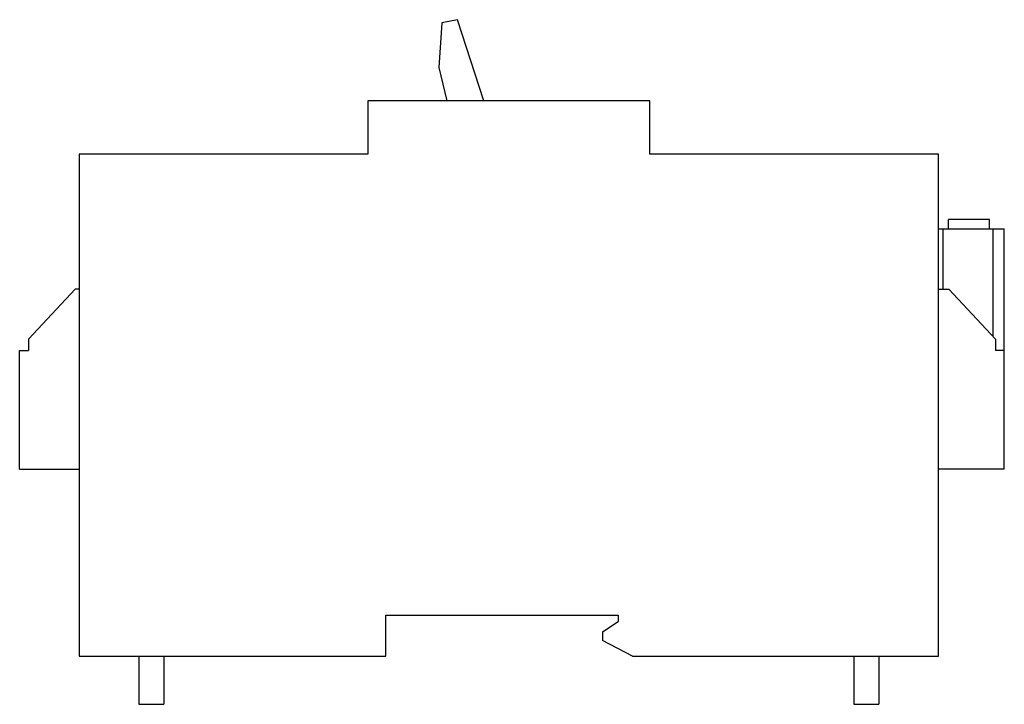
# Model space of a CAD drawing. Units: millimetres. Extents: x 22 to 179, y 85 to 194.
import ezdxf

# ---------------------------------------------------------------- set-up
doc = ezdxf.new("R2010")
doc.units = ezdxf.units.MM
doc.header["$LTSCALE"] = 18.216206
doc.layers.get('0').update_dxf_attribs({"linetype": 'CONTINUOUS'})

msp = doc.modelspace()

# ---------------------------------------------------------------- linework, layer by layer
at = {"color": 7, "linetype": 'Continuous'}
for p, q in [((89, 193.26), (88.52, 186.15)), ((91.47, 193.77), (89, 193.26)), ((95.66, 180.85), (91.47, 193.77)), ((88.52, 186.15), (89.76, 180.85)), ((77.16, 180.85), (77.16, 172.35)), ((122.16, 180.85), (77.16, 180.85)), ((122.16, 172.35), (122.16, 180.85)), ((31.16, 172.35), (31.16, 92.35)), ((77.16, 172.35), (31.16, 172.35)), ((168.16, 172.35), (122.16, 172.35)), ((168.16, 92.35), (168.16, 172.35)), ((176.29, 161.95), (169.74, 161.95)), ((169.74, 160.45), (169.74, 161.95)), ((176.29, 160.45), (176.29, 161.95)), ((168.16, 160.45), (178.66, 160.45)), ((168.92, 150.82), (168.92, 160.45)), ((176.89, 143.26), (176.89, 160.45)), ((178.66, 122.13), (178.66, 160.45)), ((23.06, 142.85), (30.53, 150.82)), ((31.16, 150.82), (30.53, 150.82)), ((168.16, 150.82), (169.8, 150.82)), ((169.8, 150.82), (177.26, 142.85)), ((23.06, 142.85), (23.06, 141.07)), ((177.26, 142.85), (177.26, 141.07)), ((21.66, 122.13), (21.66, 141.07)), ((21.66, 141.07), (23.06, 141.07)), ((178.66, 141.07), (177.26, 141.07)), ((21.66, 122.13), (31.16, 122.13)), ((178.66, 122.13), (168.16, 122.13)), ((80.06, 98.85), (117.09, 98.85)), ((80.06, 92.35), (80.06, 98.85)), ((114.61, 96.2), (117.09, 97.86)), ((117.09, 98.85), (117.09, 97.86)), ((114.61, 96.2), (114.61, 94.81)), ((119.4, 92.35), (114.61, 94.81)), ((31.16, 92.35), (80.06, 92.35)), ((40.66, 92.35), (40.66, 84.65)), ((44.66, 92.35), (44.66, 84.65)), ((119.4, 92.35), (168.16, 92.35)), ((154.66, 92.35), (154.66, 84.65)), ((158.66, 92.35), (158.66, 84.65)), ((40.66, 84.65), (44.66, 84.65)), ((154.66, 84.65), (158.66, 84.65))]:
    msp.add_line(p, q, dxfattribs=at)

doc.saveas('drawing.dxf')
